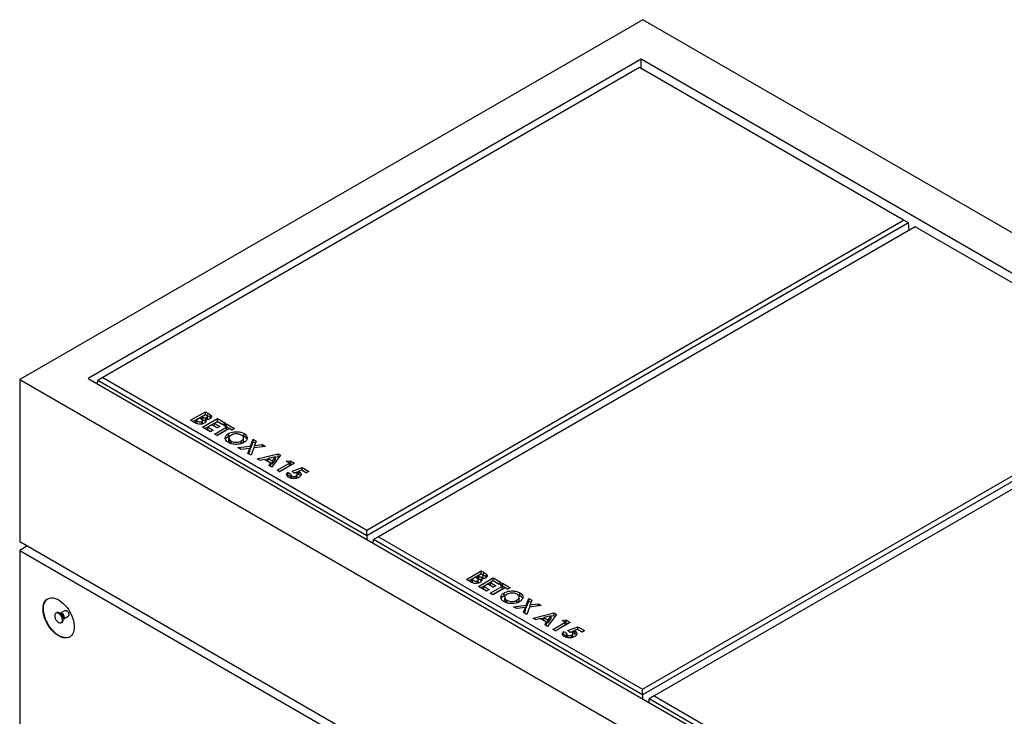
# Model space of a CAD drawing. Units: millimetres. Extents: x 37 to 441, y 27 to 371.
# Drawn here: x 278 to 368, y 270 to 333 of the extents above; entities that cross this region are included whole.
import ezdxf

# ---------------------------------------------------------------- set-up
doc = ezdxf.new("R2010")
doc.units = ezdxf.units.MM
doc.linetypes.add('PHANTOM', pattern=[12.7, 6.35, -1.27, 1.27, -1.27, 1.27, -1.27])

msp = doc.modelspace()

# ---------------------------------------------------------------- linework, layer by layer
at = {"color": 7, "linetype": 'Continuous', "lineweight": 25}
for p, q in [((335.067, 333.006), (278.499, 300.349)), ((441.133, 271.775), (335.067, 333.006)), ((334.926, 329.413), (284.721, 300.431)), ((434.911, 271.693), (334.926, 329.413)), ((334.926, 328.556), (334.926, 329.413)), ((334.76, 328.652), (286.04, 300.526)), ((358.731, 314.814), (334.76, 328.652)), ((310.011, 286.688), (358.731, 314.814)), ((359.178, 314.556), (358.731, 314.814)), ((359.178, 314.556), (310.011, 286.173)), ((359.792, 314.201), (311.072, 286.076)), ((359.236, 313.881), (359.178, 314.556)), ((383.763, 300.363), (359.792, 314.201)), ((278.499, 300.349), (278.499, 285.651)), ((278.499, 300.349), (384.565, 239.119)), ((284.721, 300.431), (384.706, 242.711)), ((286.04, 300.526), (285.594, 300.269)), ((286.04, 300.526), (310.011, 286.688)), ((335.043, 272.238), (383.763, 300.363)), ((285.566, 299.943), (285.594, 300.269)), ((310.011, 286.173), (285.594, 300.269)), ((384.209, 300.105), (335.043, 271.722)), ((384.823, 299.751), (336.104, 271.626)), ((294.017, 296.647), (295.364, 297.425)), ((294.229, 296.525), (295.364, 297.18)), ((294.846, 296.846), (294.501, 296.647)), ((294.904, 296.813), (294.846, 296.846)), ((295.364, 297.145), (295.071, 296.976)), ((295.071, 296.976), (295.135, 296.939)), ((295.071, 296.731), (295.071, 296.976)), ((295.105, 296.019), (296.452, 296.797)), ((295.364, 297.425), (295.58, 297.3)), ((295.364, 297.18), (295.364, 297.425)), ((295.364, 297.18), (295.58, 297.055)), ((295.44, 297.102), (295.364, 297.145)), ((295.499, 296.715), (295.499, 296.904)), ((295.555, 296.733), (295.555, 296.978)), ((295.831, 296.883), (295.831, 297.128)), ((295.831, 296.883), (295.855, 296.847)), ((296.452, 296.797), (297.178, 296.378)), ((296.452, 296.552), (296.452, 296.797)), ((294.396, 296.428), (294.017, 296.647)), ((294.501, 296.647), (294.57, 296.607)), ((294.501, 296.402), (294.501, 296.647)), ((294.501, 296.402), (294.57, 296.362)), ((295.021, 296.308), (295.021, 296.529)), ((295.071, 296.731), (295.135, 296.694)), ((295.092, 296.378), (295.092, 296.623)), ((295.83, 295.6), (295.105, 296.019)), ((295.317, 295.896), (296.452, 296.552)), ((295.373, 296.489), (295.373, 296.714)), ((295.951, 296.228), (295.589, 296.019)), ((295.589, 296.019), (296.072, 295.74)), ((295.589, 295.774), (295.589, 296.019)), ((296.435, 295.949), (295.951, 296.228)), ((296.176, 295.401), (297.281, 296.039)), ((296.452, 296.517), (296.193, 296.368)), ((296.193, 296.368), (296.677, 296.089)), ((296.193, 296.123), (296.193, 296.368)), ((296.193, 296.123), (296.465, 295.966)), ((297.523, 295.899), (296.418, 295.261)), ((296.677, 296.089), (296.435, 295.949)), ((296.452, 296.552), (296.965, 296.255)), ((296.936, 296.238), (296.452, 296.517)), ((297.178, 296.378), (296.936, 296.238)), ((297.039, 296.178), (297.281, 296.318)), ((297.281, 296.039), (297.039, 296.178)), ((297.252, 296.056), (297.281, 296.073)), ((297.281, 296.318), (298.006, 295.899)), ((297.281, 296.073), (297.281, 296.318)), ((297.281, 296.073), (297.794, 295.777)), ((297.281, 295.794), (297.281, 296.039)), ((297.765, 295.76), (297.523, 295.899)), ((298.006, 295.899), (297.765, 295.76)), ((295.589, 295.774), (295.86, 295.617)), ((296.072, 295.74), (295.83, 295.6)), ((296.418, 295.261), (296.176, 295.401)), ((296.388, 295.278), (297.281, 295.794)), ((297.454, 295.196), (297.454, 295.441)), ((297.494, 295.042), (297.494, 294.797)), ((297.499, 294.751), (297.499, 294.996)), ((298.616, 295.3), (298.864, 295.199)), ((298.808, 294.8), (298.808, 295.045)), ((298.864, 295.199), (298.864, 295.444)), ((297.497, 294.797), (297.499, 294.751)), ((297.691, 294.521), (297.691, 294.766)), ((298.309, 294.17), (299.458, 294.309)), ((298.594, 294.005), (298.309, 294.17)), ((299.382, 294.101), (298.594, 294.005)), ((298.61, 294.527), (298.61, 294.772)), ((299.215, 293.646), (299.382, 294.101)), ((299.382, 293.856), (299.382, 294.101)), ((299.458, 294.309), (299.686, 294.93)), ((299.458, 294.064), (299.686, 294.685)), ((299.458, 294.064), (299.458, 294.309)), ((299.743, 294.145), (299.5, 293.482)), ((299.686, 294.93), (299.971, 294.765)), ((299.686, 294.685), (299.686, 294.93)), ((299.686, 294.685), (299.897, 294.563)), ((300.819, 294.275), (299.743, 294.145)), ((299.971, 294.765), (299.82, 294.353)), ((299.82, 294.353), (300.534, 294.44)), ((299.82, 294.154), (299.82, 294.353)), ((300.534, 294.44), (300.819, 294.275)), ((300.534, 294.241), (300.534, 294.44)), ((299.5, 293.482), (299.215, 293.646)), ((299.29, 293.603), (299.382, 293.856)), ((299.382, 294.055), (299.458, 294.064)), ((300.07, 293.153), (301.962, 293.616)), ((301.712, 293.343), (301.043, 293.189)), ((301.043, 292.944), (301.043, 293.189)), ((301.043, 293.189), (301.446, 292.956)), ((302.186, 293.487), (301.383, 292.395)), ((301.446, 292.956), (301.712, 293.343)), ((301.712, 293.31), (301.962, 293.371)), ((301.712, 293.098), (301.712, 293.343)), ((301.962, 293.616), (302.186, 293.487)), ((301.962, 293.371), (301.962, 293.616)), ((301.962, 293.371), (302.059, 293.315)), ((300.328, 293.004), (300.07, 293.153)), ((300.709, 293.103), (300.328, 293.004)), ((301.296, 292.764), (300.709, 293.103)), ((300.756, 293.076), (301.043, 293.146)), ((301.043, 292.944), (301.446, 292.711)), ((301.124, 292.544), (301.296, 292.764)), ((301.383, 292.395), (301.124, 292.544)), ((301.256, 292.468), (301.296, 292.519)), ((301.296, 292.519), (301.296, 292.764)), ((301.446, 292.711), (301.712, 293.098)), ((301.446, 292.711), (301.446, 292.956)), ((301.858, 292.121), (302.98, 292.769)), ((302.07, 291.998), (302.98, 292.524)), ((303.446, 292.759), (302.099, 291.981)), ((302.704, 292.928), (303.073, 292.975)), ((302.98, 292.769), (302.704, 292.928)), ((302.98, 292.524), (302.98, 292.769)), ((302.98, 292.718), (303.073, 292.73)), ((303.073, 292.975), (303.446, 292.759)), ((303.073, 292.73), (303.073, 292.975)), ((303.073, 292.73), (303.234, 292.636)), ((303.222, 292.025), (304.128, 292.365)), ((304.128, 292.365), (304.742, 292.011)), ((304.128, 292.12), (304.128, 292.365)), ((302.099, 291.981), (301.858, 292.121)), ((302.775, 291.605), (302.842, 291.686)), ((302.842, 291.931), (303.118, 291.772)), ((302.842, 291.686), (302.842, 291.931)), ((302.842, 291.686), (303.1, 291.538)), ((303.1, 291.71), (303.1, 291.465)), ((303.183, 291.379), (303.183, 291.595)), ((303.379, 291.881), (303.222, 292.025)), ((303.481, 291.877), (303.788, 291.993)), ((303.596, 291.384), (303.596, 291.609)), ((303.696, 291.494), (303.696, 291.739)), ((304.095, 292.125), (303.788, 292.008)), ((303.788, 291.763), (303.788, 292.008)), ((303.884, 291.723), (303.884, 291.968)), ((304.517, 291.882), (304.095, 292.125)), ((304.113, 292.115), (304.128, 292.12)), ((304.128, 292.12), (304.529, 291.889)), ((304.742, 292.011), (304.517, 291.882)), ((310.011, 286.173), (310.011, 286.688)), ((310.011, 286.173), (310.011, 285.831)), ((311.072, 286.076), (310.625, 285.818)), ((311.072, 286.076), (335.043, 272.238)), ((278.499, 285.651), (384.565, 224.421)), ((279.206, 285.243), (278.499, 284.835)), ((310.597, 285.493), (310.625, 285.818)), ((335.043, 271.722), (310.625, 285.818)), ((278.499, 284.835), (384.565, 223.604)), ((278.499, 284.835), (278.499, 257.073)), ((319.049, 282.197), (320.396, 282.974)), ((319.261, 282.074), (320.396, 282.729)), ((320.396, 282.695), (320.102, 282.526)), ((320.102, 282.526), (320.166, 282.488)), ((320.102, 282.281), (320.102, 282.526)), ((320.396, 282.974), (320.612, 282.85)), ((320.396, 282.729), (320.396, 282.974)), ((320.396, 282.729), (320.612, 282.605)), ((320.472, 282.651), (320.396, 282.695)), ((320.53, 282.265), (320.53, 282.454)), ((320.586, 282.283), (320.586, 282.528)), ((320.862, 282.432), (320.862, 282.677)), ((319.428, 281.978), (319.049, 282.197)), ((319.878, 282.396), (319.532, 282.197)), ((319.532, 282.197), (319.602, 282.156)), ((319.532, 281.952), (319.532, 282.197)), ((319.532, 281.952), (319.602, 281.911)), ((319.935, 282.363), (319.878, 282.396)), ((320.053, 281.858), (320.053, 282.078)), ((320.102, 282.281), (320.166, 282.244)), ((320.123, 281.928), (320.123, 282.173)), ((320.137, 281.568), (321.484, 282.346)), ((320.862, 281.15), (320.137, 281.568)), ((320.349, 281.446), (321.484, 282.101)), ((320.405, 282.038), (320.405, 282.264)), ((320.983, 281.778), (320.62, 281.568)), ((320.62, 281.568), (321.104, 281.289)), ((320.62, 281.324), (320.62, 281.568)), ((320.862, 282.432), (320.887, 282.397)), ((321.467, 281.499), (320.983, 281.778)), ((321.207, 280.95), (322.313, 281.588)), ((321.484, 282.067), (321.225, 281.917)), ((321.225, 281.917), (321.708, 281.638)), ((321.225, 281.672), (321.225, 281.917)), ((321.225, 281.672), (321.496, 281.516)), ((321.708, 281.638), (321.467, 281.499)), ((321.484, 282.346), (322.209, 281.927)), ((321.484, 282.101), (321.484, 282.346)), ((321.484, 282.101), (321.997, 281.805)), ((321.967, 281.788), (321.484, 282.067)), ((322.209, 281.927), (321.967, 281.788)), ((322.071, 281.728), (322.313, 281.868)), ((322.313, 281.588), (322.071, 281.728)), ((322.283, 281.606), (322.313, 281.623)), ((322.313, 281.868), (323.038, 281.449)), ((322.313, 281.623), (322.313, 281.868)), ((322.313, 281.623), (322.826, 281.326)), ((322.313, 281.343), (322.313, 281.588)), ((320.62, 281.324), (320.892, 281.167)), ((321.104, 281.289), (320.862, 281.15)), ((321.449, 280.811), (321.207, 280.95)), ((321.42, 280.828), (322.313, 281.343)), ((322.555, 281.449), (321.449, 280.811)), ((322.486, 280.746), (322.486, 280.991)), ((322.486, 280.746), (322.719, 280.847)), ((322.796, 281.309), (322.555, 281.449)), ((323.038, 281.449), (322.796, 281.309)), ((323.67, 280.84), (323.896, 280.749)), ((323.896, 280.749), (323.896, 280.994)), ((322.526, 280.592), (322.526, 280.347)), ((322.529, 280.347), (322.53, 280.301)), ((322.53, 280.301), (322.53, 280.546)), ((322.722, 280.07), (322.722, 280.315)), ((323.34, 279.719), (324.49, 279.859)), ((323.642, 280.077), (323.642, 280.322)), ((323.84, 280.349), (323.84, 280.594)), ((324.49, 279.859), (324.717, 280.479)), ((324.49, 279.614), (324.717, 280.234)), ((324.49, 279.614), (324.49, 279.859)), ((324.717, 280.479), (325.002, 280.315)), ((324.717, 280.234), (324.717, 280.479)), ((324.717, 280.234), (324.928, 280.113)), ((325.851, 279.825), (324.775, 279.694)), ((325.002, 280.315), (324.851, 279.903)), ((324.851, 279.903), (325.566, 279.99)), ((324.851, 279.703), (324.851, 279.903)), ((325.566, 279.99), (325.851, 279.825)), ((325.566, 279.79), (325.566, 279.99)), ((281.855, 279.185), (281.784, 279.144)), ((282.199, 279.142), (282.123, 279.149)), ((282.613, 279.381), (282.207, 279.146)), ((282.497, 278.643), (282.905, 278.878)), ((323.625, 279.554), (323.34, 279.719)), ((324.414, 279.65), (323.625, 279.554)), ((324.247, 279.196), (324.414, 279.65)), ((324.532, 279.031), (324.247, 279.196)), ((324.321, 279.153), (324.414, 279.405)), ((324.414, 279.405), (324.414, 279.65)), ((324.414, 279.605), (324.49, 279.614)), ((324.775, 279.694), (324.532, 279.031)), ((325.102, 278.702), (326.993, 279.166)), ((326.744, 278.892), (326.074, 278.739)), ((327.217, 279.036), (326.414, 277.945)), ((326.478, 278.506), (326.744, 278.892)), ((326.744, 278.86), (326.993, 278.921)), ((326.744, 278.647), (326.744, 278.892)), ((326.993, 279.166), (327.217, 279.036)), ((326.993, 278.921), (326.993, 279.166)), ((326.993, 278.921), (327.091, 278.864)), ((282.284, 278.278), (282.355, 278.319)), ((282.458, 278.569), (282.49, 278.639)), ((325.36, 278.553), (325.102, 278.702)), ((325.741, 278.652), (325.36, 278.553)), ((326.328, 278.314), (325.741, 278.652)), ((325.788, 278.625), (326.074, 278.696)), ((326.074, 278.739), (326.478, 278.506)), ((326.074, 278.494), (326.074, 278.739)), ((326.074, 278.494), (326.478, 278.261)), ((326.156, 278.094), (326.328, 278.314)), ((326.414, 277.945), (326.156, 278.094)), ((326.288, 278.018), (326.328, 278.069)), ((326.328, 278.069), (326.328, 278.314)), ((326.478, 278.261), (326.744, 278.647)), ((326.478, 278.261), (326.478, 278.506)), ((326.889, 277.67), (328.012, 278.318)), ((327.101, 277.548), (328.012, 278.073)), ((328.478, 278.308), (327.131, 277.531)), ((327.735, 278.478), (328.104, 278.524)), ((328.012, 278.318), (327.735, 278.478)), ((328.012, 278.073), (328.012, 278.318)), ((328.012, 278.268), (328.104, 278.279)), ((328.104, 278.524), (328.478, 278.308)), ((328.104, 278.279), (328.104, 278.524)), ((328.104, 278.279), (328.266, 278.186)), ((327.131, 277.531), (326.889, 277.67)), ((327.807, 277.154), (327.874, 277.236)), ((327.874, 277.481), (328.15, 277.321)), ((327.874, 277.236), (327.874, 277.481)), ((327.874, 277.236), (328.131, 277.087)), ((328.131, 277.259), (328.131, 277.014)), ((328.214, 276.928), (328.214, 277.145)), ((328.254, 277.575), (329.16, 277.915)), ((328.411, 277.43), (328.254, 277.575)), ((328.512, 277.427), (328.82, 277.542)), ((328.628, 276.934), (328.628, 277.158)), ((328.727, 277.043), (328.727, 277.288)), ((329.127, 277.675), (328.82, 277.558)), ((328.82, 277.313), (328.82, 277.558)), ((328.916, 277.272), (328.916, 277.517)), ((329.549, 277.431), (329.127, 277.675)), ((329.145, 277.664), (329.16, 277.67)), ((329.16, 277.915), (329.773, 277.561)), ((329.16, 277.67), (329.16, 277.915)), ((329.16, 277.67), (329.561, 277.438)), ((329.773, 277.561), (329.549, 277.431)), ((335.043, 271.722), (335.043, 272.238)), ((335.043, 271.722), (335.043, 271.381)), ((335.629, 271.042), (335.657, 271.368)), ((336.104, 271.626), (335.657, 271.368)), ((360.074, 257.272), (335.657, 271.368)), ((336.104, 271.626), (360.074, 257.787))]:
    msp.add_line(p, q, dxfattribs=at)
at = {"color": 8, "linetype": 'PHANTOM', "lineweight": 18}
for p, q in [((295.135, 296.694), (295.135, 296.939)), ((295.58, 297.055), (295.58, 297.3)), ((294.57, 296.362), (294.57, 296.607)), ((320.166, 282.244), (320.166, 282.488)), ((320.612, 282.605), (320.612, 282.85)), ((319.602, 281.911), (319.602, 282.156))]:
    msp.add_line(p, q, dxfattribs=at)
at = {"color": 7, "linetype": 'Continuous', "lineweight": 25, "flags": 128}
for points in [[(280.62, 279.528), (280.632, 279.738), (280.67, 279.93), (280.732, 280.1), (280.817, 280.246), (280.924, 280.364), (281.051, 280.453), (281.195, 280.51), (281.354, 280.536), (281.526, 280.529), (281.706, 280.489), (281.892, 280.418), (282.081, 280.316), (282.269, 280.186), (282.453, 280.029), (282.629, 279.849), (282.795, 279.648), (282.947, 279.431), (283.083, 279.201), (283.2, 278.962), (283.296, 278.719), (283.37, 278.476), (283.42, 278.236), (283.445, 278.006), (283.445, 277.788), (283.42, 277.586), (283.37, 277.404), (283.296, 277.246), (283.2, 277.114), (283.083, 277.01), (282.947, 276.937), (282.795, 276.895), (282.629, 276.886), (282.453, 276.91), (282.269, 276.965), (282.081, 277.052), (281.892, 277.168), (281.706, 277.312), (281.526, 277.481), (281.354, 277.671), (281.195, 277.881), (281.051, 278.105), (280.924, 278.34), (280.817, 278.581), (280.732, 278.825), (280.67, 279.067), (280.632, 279.303), (280.62, 279.528)], [(281.68, 278.915), (281.694, 278.798), (281.732, 278.673), (281.793, 278.552), (281.871, 278.443), (281.962, 278.353), (282.058, 278.29), (282.152, 278.258), (282.238, 278.26), (282.308, 278.295), (282.358, 278.361), (282.384, 278.453), (282.384, 278.565), (282.358, 278.687), (282.308, 278.811), (282.238, 278.927), (282.152, 279.028), (282.058, 279.105), (281.962, 279.152), (281.871, 279.168), (281.793, 279.149), (281.732, 279.098), (281.694, 279.018), (281.68, 278.915)], [(282.355, 278.319), (282.379, 278.336), (282.429, 278.402), (282.455, 278.494), (282.455, 278.605), (282.429, 278.727), (282.379, 278.851), (282.309, 278.968), (282.223, 279.068), (282.129, 279.145), (282.033, 279.193), (281.942, 279.208), (281.863, 279.19), (281.855, 279.185)]]:
    msp.add_lwpolyline(points, dxfattribs=at)
at = {"color": 8, "linetype": 'PHANTOM', "lineweight": 18, "flags": 128}
for points in [[(282.498, 278.643), (282.509, 278.652), (282.545, 278.702), (282.558, 278.776), (282.545, 278.865), (282.509, 278.956), (282.455, 279.041), (282.388, 279.108), (282.316, 279.149), (282.249, 279.16), (282.206, 279.146)], [(282.508, 278.728), (282.494, 278.648), (282.49, 278.639)]]:
    msp.add_lwpolyline(points, dxfattribs=at)
at = {"color": 8, "linetype": 'PHANTOM', "lineweight": 18}
for centre, radius, start, end in [((281.849, 278.604), 0.604, 1.79795, 58.19643), ((282.087, 278.737), 0.421, 358.86801, 74.47755)]:
    msp.add_arc(centre, radius, start, end, dxfattribs=at)
at = {"color": 7, "linetype": 'Continuous', "lineweight": 25}
for points, knots in [([(295.021, 296.529), (295.037, 296.539), (295.068, 296.56), (295.092, 296.6), (295.093, 296.641), (295.068, 296.695), (295.002, 296.753), (294.937, 296.793), (294.904, 296.813)], [0, 0, 0, 0, 0.124921, 0.249703, 0.374644, 0.499628, 0.749524, 1, 1, 1, 1]), ([(295.135, 296.939), (295.163, 296.924), (295.22, 296.893), (295.321, 296.866), (295.426, 296.87), (295.475, 296.893), (295.499, 296.904)], [0, 0, 0, 0, 0.281058, 0.560558, 0.780122, 1, 1, 1, 1]), ([(295.773, 296.783), (295.742, 296.768), (295.681, 296.737), (295.542, 296.707), (295.437, 296.711), (295.373, 296.714)], [0, 0, 0, 0, 0.280355, 0.560371, 1, 1, 1, 1]), ([(295.499, 296.904), (295.519, 296.919), (295.55, 296.942), (295.557, 296.98), (295.546, 297.018), (295.507, 297.06), (295.462, 297.088), (295.44, 297.102)], [0, 0, 0, 0, 0.248591, 0.373939, 0.499326, 0.749194, 1, 1, 1, 1]), ([(295.58, 297.3), (295.632, 297.27), (295.724, 297.217), (295.798, 297.155), (295.831, 297.128)], [0, 0, 0, 0, 0.560278, 1, 1, 1, 1]), ([(295.58, 297.055), (295.632, 297.025), (295.724, 296.972), (295.798, 296.91), (295.831, 296.883)], [0, 0, 0, 0, 0.560278, 1, 1, 1, 1]), ([(295.831, 297.128), (295.857, 297.096), (295.911, 297.033), (295.913, 296.933), (295.866, 296.846), (295.804, 296.804), (295.773, 296.783)], [0, 0, 0, 0, 0.2801524, 0.559845, 0.7798404, 1, 1, 1, 1]), ([(295.253, 296.384), (295.206, 296.361), (295.113, 296.316), (294.934, 296.288), (294.739, 296.291), (294.552, 296.344), (294.448, 296.4), (294.396, 296.428)], [0, 0, 0, 0, 0.1866966, 0.3733715, 0.5599887, 0.7794357, 1, 1, 1, 1]), ([(294.57, 296.607), (294.602, 296.589), (294.666, 296.553), (294.755, 296.515), (294.838, 296.494), (294.905, 296.491), (294.971, 296.503), (295.004, 296.52), (295.021, 296.529)], [0, 0, 0, 0, 0.25047, 0.500603, 0.625579, 0.750406, 0.875104, 1, 1, 1, 1]), ([(295.063, 296.315), (295.063, 296.316), (295.078, 296.327), (295.09, 296.349), (295.089, 296.37), (295.089, 296.378)], [0, 0, 0, 0, 0.019253, 0.646833, 1, 1, 1, 1]), ([(295.135, 296.694), (295.163, 296.679), (295.22, 296.649), (295.307, 296.622), (295.359, 296.626), (295.373, 296.628)], [0, 0, 0, 0, 0.424827, 0.8473, 1, 1, 1, 1]), ([(295.373, 296.714), (295.389, 296.682), (295.422, 296.617), (295.407, 296.522), (295.345, 296.442), (295.284, 296.403), (295.253, 296.384)], [0, 0, 0, 0, 0.280254, 0.559621, 0.779691, 1, 1, 1, 1]), ([(297.45, 294.625), (297.385, 294.668), (297.256, 294.754), (297.157, 294.918), (297.149, 295.076), (297.201, 295.219), (297.3, 295.341), (297.403, 295.408), (297.454, 295.441)], [0, 0, 0, 0, 0.186631, 0.373059, 0.559655, 0.70643, 0.853179, 1, 1, 1, 1]), ([(297.183, 294.901), (297.191, 294.925), (297.211, 294.993), (297.302, 295.096), (297.403, 295.163), (297.454, 295.196)], [0, 0, 0, 0, 0.215435, 0.607622, 1, 1, 1, 1]), ([(297.454, 295.441), (297.529, 295.478), (297.677, 295.551), (297.959, 295.608), (298.27, 295.618), (298.596, 295.571), (298.775, 295.486), (298.864, 295.444)], [0, 0, 0, 0, 0.186815, 0.373601, 0.560339, 0.780239, 1, 1, 1, 1]), ([(297.454, 295.196), (297.525, 295.237), (297.597, 295.279), (297.69, 295.298), (297.691, 295.298)], [0, 0, 0, 0, 0.984746, 1, 1, 1, 1]), ([(297.693, 295.3), (297.656, 295.276), (297.584, 295.23), (297.519, 295.149), (297.491, 295.07), (297.496, 295.021), (297.499, 294.996)], [0, 0, 0, 0, 0.280065, 0.55982, 0.779884, 1, 1, 1, 1]), ([(297.499, 294.996), (297.516, 294.948), (297.546, 294.861), (297.647, 294.795), (297.691, 294.766)], [0, 0, 0, 0, 0.559371, 1, 1, 1, 1]), ([(298.618, 295.307), (298.57, 295.331), (298.472, 295.38), (298.285, 295.417), (298.08, 295.421), (297.866, 295.386), (297.751, 295.328), (297.693, 295.3)], [0, 0, 0, 0, 0.186849, 0.373519, 0.560336, 0.779962, 1, 1, 1, 1]), ([(298.61, 294.772), (298.652, 294.8), (298.737, 294.856), (298.804, 294.963), (298.815, 295.081), (298.765, 295.206), (298.667, 295.273), (298.618, 295.307)], [0, 0, 0, 0, 0.1868861, 0.3736115, 0.5605207, 0.7801957, 1, 1, 1, 1]), ([(298.864, 295.444), (298.928, 295.401), (299.055, 295.315), (299.146, 295.151), (299.155, 294.993), (299.103, 294.851), (299.002, 294.73), (298.9, 294.664), (298.849, 294.631)], [0, 0, 0, 0, 0.186543, 0.372983, 0.559646, 0.706422, 0.853162, 1, 1, 1, 1]), ([(298.864, 295.199), (298.929, 295.156), (299.052, 295.076), (299.099, 294.973), (299.121, 294.924)], [0, 0, 0, 0, 0.531808, 1, 1, 1, 1]), ([(298.849, 294.631), (298.775, 294.594), (298.628, 294.52), (298.349, 294.463), (298.077, 294.454), (297.831, 294.481), (297.621, 294.537), (297.507, 294.596), (297.45, 294.625)], [0, 0, 0, 0, 0.186622, 0.373094, 0.559719, 0.70648, 0.853188, 1, 1, 1, 1]), ([(297.499, 294.751), (297.516, 294.703), (297.546, 294.616), (297.647, 294.55), (297.691, 294.521)], [0, 0, 0, 0, 0.559371, 1, 1, 1, 1]), ([(297.691, 294.766), (297.739, 294.741), (297.836, 294.693), (298.022, 294.658), (298.225, 294.654), (298.438, 294.687), (298.553, 294.744), (298.61, 294.772)], [0, 0, 0, 0, 0.186784, 0.373418, 0.560262, 0.780015, 1, 1, 1, 1]), ([(298.61, 294.527), (298.652, 294.555), (298.736, 294.611), (298.801, 294.709), (298.802, 294.773), (298.803, 294.8)], [0, 0, 0, 0, 0.366042, 0.731769, 1, 1, 1, 1]), ([(302.927, 291.464), (302.874, 291.5), (302.767, 291.574), (302.719, 291.709), (302.748, 291.832), (302.811, 291.898), (302.842, 291.931)], [0, 0, 0, 0, 0.279868, 0.559369, 0.779507, 1, 1, 1, 1]), ([(303.846, 291.474), (303.798, 291.45), (303.702, 291.401), (303.519, 291.361), (303.317, 291.353), (303.102, 291.38), (302.985, 291.436), (302.927, 291.464)], [0, 0, 0, 0, 0.186945, 0.373738, 0.560607, 0.780247, 1, 1, 1, 1]), ([(303.118, 291.772), (303.11, 291.755), (303.095, 291.72), (303.105, 291.655), (303.153, 291.618), (303.183, 291.595)], [0, 0, 0, 0, 0.281127, 0.561849, 1, 1, 1, 1]), ([(303.102, 291.465), (303.102, 291.45), (303.102, 291.42), (303.133, 291.396), (303.149, 291.384)], [0, 0, 0, 0, 0.49432, 1, 1, 1, 1]), ([(303.183, 291.595), (303.217, 291.58), (303.287, 291.55), (303.413, 291.548), (303.519, 291.57), (303.57, 291.596), (303.596, 291.609)], [0, 0, 0, 0, 0.27908, 0.558701, 0.779135, 1, 1, 1, 1]), ([(303.624, 291.839), (303.605, 291.848), (303.567, 291.866), (303.481, 291.881), (303.418, 291.881), (303.379, 291.881)], [0, 0, 0, 0, 0.279731, 0.559867, 1, 1, 1, 1]), ([(303.596, 291.609), (303.623, 291.627), (303.678, 291.664), (303.702, 291.731), (303.687, 291.794), (303.645, 291.824), (303.624, 291.839)], [0, 0, 0, 0, 0.280382, 0.559962, 0.780056, 1, 1, 1, 1]), ([(303.631, 291.392), (303.644, 291.402), (303.683, 291.43), (303.703, 291.469), (303.695, 291.493), (303.695, 291.494)], [0, 0, 0, 0, 0.335064, 0.982833, 1, 1, 1, 1]), ([(303.788, 292.008), (303.807, 292.002), (303.842, 291.99), (303.871, 291.975), (303.884, 291.968)], [0, 0, 0, 0, 0.559996, 1, 1, 1, 1]), ([(303.788, 291.763), (303.807, 291.757), (303.842, 291.745), (303.871, 291.73), (303.884, 291.723)], [0, 0, 0, 0, 0.559996, 1, 1, 1, 1]), ([(303.884, 291.968), (303.924, 291.941), (304.002, 291.889), (304.055, 291.788), (304.052, 291.678), (303.985, 291.566), (303.893, 291.505), (303.846, 291.474)], [0, 0, 0, 0, 0.186738, 0.37329, 0.560047, 0.779799, 1, 1, 1, 1]), ([(303.884, 291.723), (303.927, 291.697), (303.979, 291.666), (304, 291.626), (304.003, 291.618)], [0, 0, 0, 0, 0.8167862, 1, 1, 1, 1]), ([(320.166, 282.488), (320.195, 282.473), (320.252, 282.443), (320.353, 282.416), (320.458, 282.42), (320.506, 282.442), (320.53, 282.454)], [0, 0, 0, 0, 0.281055, 0.560556, 0.780123, 1, 1, 1, 1]), ([(320.53, 282.454), (320.551, 282.469), (320.581, 282.492), (320.588, 282.53), (320.578, 282.567), (320.538, 282.61), (320.494, 282.637), (320.472, 282.651)], [0, 0, 0, 0, 0.248594, 0.373943, 0.499319, 0.749199, 1, 1, 1, 1]), ([(320.612, 282.85), (320.663, 282.82), (320.756, 282.766), (320.83, 282.704), (320.862, 282.677)], [0, 0, 0, 0, 0.560273, 1, 1, 1, 1]), ([(320.612, 282.605), (320.663, 282.575), (320.756, 282.521), (320.83, 282.459), (320.862, 282.432)], [0, 0, 0, 0, 0.560273, 1, 1, 1, 1]), ([(320.862, 282.677), (320.889, 282.646), (320.942, 282.582), (320.945, 282.483), (320.898, 282.396), (320.835, 282.354), (320.804, 282.333)], [0, 0, 0, 0, 0.280148, 0.559842, 0.779838, 1, 1, 1, 1]), ([(320.285, 281.933), (320.238, 281.911), (320.144, 281.866), (319.965, 281.838), (319.771, 281.841), (319.583, 281.893), (319.48, 281.95), (319.428, 281.978)], [0, 0, 0, 0, 0.186696, 0.373371, 0.559985, 0.779433, 1, 1, 1, 1]), ([(319.602, 282.156), (319.634, 282.139), (319.698, 282.103), (319.787, 282.064), (319.869, 282.044), (319.937, 282.041), (320.002, 282.053), (320.036, 282.07), (320.053, 282.078)], [0, 0, 0, 0, 0.250466, 0.500598, 0.625582, 0.750409, 0.875104, 1, 1, 1, 1]), ([(320.053, 282.078), (320.068, 282.089), (320.1, 282.109), (320.124, 282.149), (320.125, 282.191), (320.099, 282.244), (320.034, 282.303), (319.968, 282.343), (319.935, 282.363)], [0, 0, 0, 0, 0.124922, 0.249704, 0.374647, 0.499629, 0.749527, 1, 1, 1, 1]), ([(320.095, 281.865), (320.095, 281.865), (320.11, 281.876), (320.121, 281.899), (320.121, 281.92), (320.121, 281.928)], [0, 0, 0, 0, 0.019253, 0.646829, 1, 1, 1, 1]), ([(320.166, 282.244), (320.195, 282.229), (320.252, 282.199), (320.338, 282.171), (320.391, 282.176), (320.405, 282.177)], [0, 0, 0, 0, 0.424824, 0.847299, 1, 1, 1, 1]), ([(320.405, 282.264), (320.421, 282.231), (320.453, 282.167), (320.438, 282.072), (320.377, 281.992), (320.315, 281.953), (320.285, 281.933)], [0, 0, 0, 0, 0.280256, 0.55962, 0.77969, 1, 1, 1, 1]), ([(320.804, 282.333), (320.774, 282.317), (320.712, 282.287), (320.574, 282.256), (320.469, 282.261), (320.405, 282.264)], [0, 0, 0, 0, 0.280355, 0.560371, 1, 1, 1, 1]), ([(322.481, 280.175), (322.417, 280.218), (322.287, 280.303), (322.189, 280.467), (322.181, 280.626), (322.233, 280.769), (322.332, 280.891), (322.435, 280.957), (322.486, 280.991)], [0, 0, 0, 0, 0.18663, 0.37306, 0.559656, 0.70643, 0.853179, 1, 1, 1, 1]), ([(322.215, 280.451), (322.222, 280.475), (322.243, 280.543), (322.333, 280.646), (322.435, 280.712), (322.486, 280.746)], [0, 0, 0, 0, 0.2154331, 0.6076217, 1, 1, 1, 1]), ([(322.486, 280.991), (322.56, 281.027), (322.709, 281.101), (322.991, 281.158), (323.301, 281.168), (323.628, 281.12), (323.806, 281.036), (323.896, 280.994)], [0, 0, 0, 0, 0.1868146, 0.3735995, 0.560337, 0.7802403, 1, 1, 1, 1]), ([(322.725, 280.849), (322.688, 280.826), (322.615, 280.779), (322.551, 280.699), (322.522, 280.62), (322.528, 280.57), (322.53, 280.546)], [0, 0, 0, 0, 0.280065, 0.559821, 0.779888, 1, 1, 1, 1]), ([(323.65, 280.856), (323.601, 280.881), (323.504, 280.93), (323.317, 280.967), (323.111, 280.971), (322.898, 280.935), (322.782, 280.878), (322.725, 280.849)], [0, 0, 0, 0, 0.1868482, 0.3735178, 0.5603349, 0.7799613, 1, 1, 1, 1]), ([(323.642, 280.322), (323.684, 280.35), (323.768, 280.406), (323.835, 280.513), (323.847, 280.631), (323.797, 280.755), (323.699, 280.823), (323.65, 280.856)], [0, 0, 0, 0, 0.186886, 0.373612, 0.56052, 0.780193, 1, 1, 1, 1]), ([(323.896, 280.994), (323.959, 280.951), (324.087, 280.865), (324.178, 280.701), (324.187, 280.543), (324.135, 280.4), (324.034, 280.279), (323.931, 280.213), (323.88, 280.18)], [0, 0, 0, 0, 0.186541, 0.372983, 0.559645, 0.706422, 0.853163, 1, 1, 1, 1]), ([(323.896, 280.749), (323.961, 280.706), (324.084, 280.626), (324.131, 280.522), (324.153, 280.474)], [0, 0, 0, 0, 0.531803, 1, 1, 1, 1]), ([(283.066, 277.005), (283.049, 276.993), (282.977, 276.943), (282.823, 276.908), (282.611, 276.901), (282.383, 276.95), (282.145, 277.049), (281.907, 277.195), (281.671, 277.386), (281.449, 277.614), (281.242, 277.875), (281.061, 278.158), (280.907, 278.46), (280.786, 278.767), (280.702, 279.076), (280.657, 279.372), (280.651, 279.653), (280.686, 279.905), (280.76, 280.127), (280.873, 280.303), (280.979, 280.415), (281.055, 280.45), (281.072, 280.458)], [0, 0, 0, 0, 0.017666, 0.072128, 0.125056, 0.179519, 0.232447, 0.286909, 0.339836, 0.394299, 0.447226, 0.501689, 0.554616, 0.609079, 0.662007, 0.716469, 0.769397, 0.823859, 0.876787, 0.931249, 0.984177, 1, 1, 1, 1]), ([(323.88, 280.18), (323.807, 280.144), (323.66, 280.07), (323.381, 280.012), (323.109, 280.004), (322.863, 280.031), (322.652, 280.087), (322.538, 280.146), (322.481, 280.175)], [0, 0, 0, 0, 0.186622, 0.373093, 0.55972, 0.706478, 0.853188, 1, 1, 1, 1]), ([(322.53, 280.546), (322.547, 280.497), (322.578, 280.411), (322.678, 280.344), (322.722, 280.315)], [0, 0, 0, 0, 0.559371, 1, 1, 1, 1]), ([(322.53, 280.301), (322.547, 280.252), (322.578, 280.166), (322.678, 280.099), (322.722, 280.07)], [0, 0, 0, 0, 0.559371, 1, 1, 1, 1]), ([(322.722, 280.315), (322.771, 280.291), (322.868, 280.243), (323.054, 280.208), (323.257, 280.204), (323.469, 280.237), (323.584, 280.293), (323.642, 280.322)], [0, 0, 0, 0, 0.1867857, 0.3734173, 0.5602627, 0.780014, 1, 1, 1, 1]), ([(323.642, 280.077), (323.684, 280.105), (323.767, 280.161), (323.833, 280.258), (323.834, 280.322), (323.835, 280.349)], [0, 0, 0, 0, 0.366044, 0.731775, 1, 1, 1, 1]), ([(282.206, 279.147), (282.204, 279.146), (282.2, 279.143), (282.199, 279.143), (282.199, 279.143)], [0, 0, 0, 0, 0.406005, 1, 1, 1, 1]), ([(282.615, 279.378), (282.621, 279.382), (282.641, 279.398), (282.693, 279.396), (282.762, 279.371), (282.831, 279.316), (282.893, 279.241), (282.939, 279.153), (282.962, 279.073), (282.965, 279.029), (282.965, 279.012)], [0, 0, 0, 0, 0.05141, 0.194579, 0.337741, 0.480912, 0.624081, 0.767242, 0.910403, 1, 1, 1, 1]), ([(282.965, 279.012), (282.963, 278.987), (282.958, 278.937), (282.932, 278.893), (282.909, 278.884), (282.903, 278.881)], [0, 0, 0, 0, 0.429643, 0.85928, 1, 1, 1, 1]), ([(327.959, 277.013), (327.905, 277.05), (327.798, 277.124), (327.75, 277.258), (327.779, 277.382), (327.842, 277.448), (327.874, 277.481)], [0, 0, 0, 0, 0.279869, 0.559368, 0.779506, 1, 1, 1, 1]), ([(328.15, 277.321), (328.142, 277.304), (328.126, 277.27), (328.137, 277.205), (328.185, 277.167), (328.214, 277.145)], [0, 0, 0, 0, 0.281131, 0.561853, 1, 1, 1, 1]), ([(328.214, 277.145), (328.249, 277.13), (328.319, 277.099), (328.445, 277.098), (328.551, 277.12), (328.602, 277.146), (328.628, 277.158)], [0, 0, 0, 0, 0.279078, 0.5587, 0.779135, 1, 1, 1, 1]), ([(328.656, 277.388), (328.637, 277.397), (328.598, 277.415), (328.513, 277.43), (328.449, 277.43), (328.411, 277.43)], [0, 0, 0, 0, 0.279729, 0.5598631, 1, 1, 1, 1]), ([(328.628, 277.158), (328.655, 277.177), (328.709, 277.214), (328.734, 277.281), (328.718, 277.344), (328.677, 277.373), (328.656, 277.388)], [0, 0, 0, 0, 0.280382, 0.55996, 0.780051, 1, 1, 1, 1]), ([(328.82, 277.558), (328.839, 277.551), (328.874, 277.54), (328.903, 277.524), (328.916, 277.517)], [0, 0, 0, 0, 0.55999, 1, 1, 1, 1]), ([(328.82, 277.313), (328.839, 277.306), (328.874, 277.295), (328.903, 277.279), (328.916, 277.272)], [0, 0, 0, 0, 0.55999, 1, 1, 1, 1]), ([(328.916, 277.517), (328.955, 277.491), (329.033, 277.439), (329.086, 277.337), (329.084, 277.227), (329.017, 277.116), (328.924, 277.054), (328.878, 277.024)], [0, 0, 0, 0, 0.1867378, 0.3732913, 0.5600467, 0.7797988, 1, 1, 1, 1]), ([(328.916, 277.272), (328.959, 277.247), (329.011, 277.216), (329.031, 277.175), (329.035, 277.168)], [0, 0, 0, 0, 0.8167862, 1, 1, 1, 1]), ([(328.878, 277.024), (328.83, 276.999), (328.734, 276.951), (328.551, 276.911), (328.348, 276.902), (328.133, 276.929), (328.017, 276.985), (327.959, 277.013)], [0, 0, 0, 0, 0.186945, 0.373737, 0.560607, 0.780246, 1, 1, 1, 1]), ([(328.133, 277.014), (328.133, 277), (328.134, 276.97), (328.165, 276.945), (328.18, 276.933)], [0, 0, 0, 0, 0.494324, 1, 1, 1, 1]), ([(328.663, 276.942), (328.676, 276.951), (328.715, 276.979), (328.734, 277.019), (328.727, 277.043), (328.727, 277.043)], [0, 0, 0, 0, 0.335066, 0.982833, 1, 1, 1, 1])]:
    msp.add_open_spline(points, degree=3, knots=knots, dxfattribs=at)

doc.saveas('drawing.dxf')
